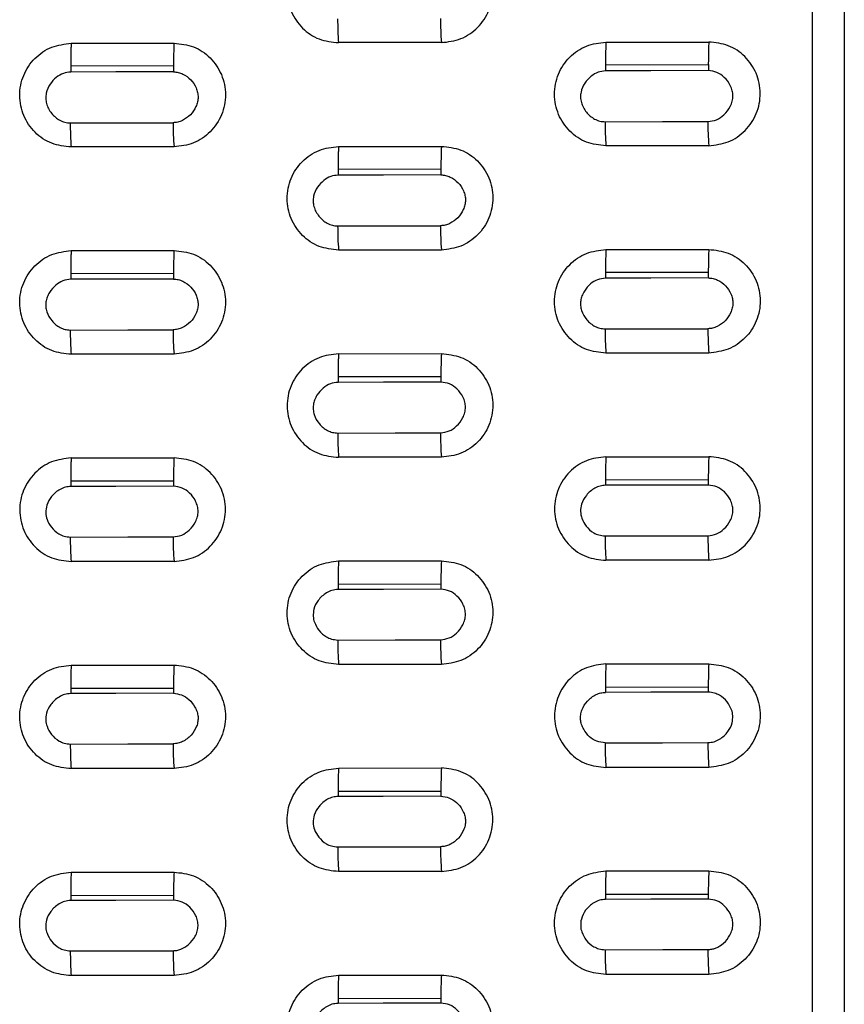
# Model space of a CAD drawing. Units: inches. Extents: x 19 to 980, y 9 to 2974.
# Drawn here: x 127 to 207, y 1321 to 1417 of the extents above; entities that cross this region are included whole.
import ezdxf

# ---------------------------------------------------------------- set-up
doc = ezdxf.new("R2010")
doc.units = ezdxf.units.IN
doc.header["$MEASUREMENT"] = 0

# ---------------------------------------------------------------- blocks, each defined once
blk = doc.blocks.new('A$C49286faf')
at = {"color": 7, "linetype": 'Continuous', "lineweight": 25}
for p, q in [((776.108, 1312.371), (776.108, 1985.31)), ((822.203, 1652.267), (812.203, 1652.245)), ((786.154, 1649.925), (796.154, 1649.931)), ((822.154, 1649.988), (812.154, 1649.982)), ((838.154, 1650.039), (848.154, 1650.045)), ((796.202, 1642.133), (786.202, 1642.111)), ((848.202, 1642.248), (838.202, 1642.226)), ((796.154, 1639.863), (786.154, 1639.857)), ((812.154, 1639.914), (822.154, 1639.919)), ((848.154, 1639.977), (838.154, 1639.972)), ((822.202, 1632.111), (812.202, 1632.089)), ((786.154, 1629.786), (796.154, 1629.791)), ((822.154, 1629.848), (812.154, 1629.843)), ((838.154, 1629.9), (848.154, 1629.905)), ((796.201, 1621.971), (786.201, 1621.949)), ((848.201, 1622.086), (838.201, 1622.064)), ((812.154, 1619.77), (822.154, 1619.775)), ((848.154, 1619.832), (838.154, 1619.827)), ((796.154, 1619.717), (786.154, 1619.713)), ((822.201, 1611.944), (812.201, 1611.922)), ((786.154, 1609.637), (796.154, 1609.641)), ((822.154, 1609.699), (812.154, 1609.695)), ((838.154, 1609.752), (848.154, 1609.756)), ((796.2, 1601.8), (786.2, 1601.777)), ((848.2, 1601.914), (838.2, 1601.892)), ((812.154, 1599.616), (822.154, 1599.62)), ((848.154, 1599.677), (838.154, 1599.674)), ((796.154, 1599.563), (786.154, 1599.559)), ((822.2, 1591.767), (812.2, 1591.745)), ((786.154, 1589.478), (796.154, 1589.481)), ((822.154, 1589.539), (812.154, 1589.536)), ((838.154, 1589.593), (848.154, 1589.596)), ((796.2, 1581.618), (786.199, 1581.595)), ((848.2, 1581.733), (838.2, 1581.711)), ((848.154, 1579.513), (838.154, 1579.51)), ((796.154, 1579.398), (786.154, 1579.395)), ((812.154, 1579.453), (822.154, 1579.455)), ((822.199, 1571.58), (812.199, 1571.558)), ((786.154, 1569.31), (796.154, 1569.312)), ((822.154, 1569.369), (812.154, 1569.367)), ((838.154, 1569.424), (848.154, 1569.427)), ((796.199, 1561.425), (786.199, 1561.403)), ((848.199, 1561.541), (838.199, 1561.519)), ((796.154, 1559.223), (786.154, 1559.222)), ((812.154, 1559.279), (822.154, 1559.281)), ((848.154, 1559.338), (838.154, 1559.335))]:
    blk.add_line(p, q, dxfattribs=at)
at = {"color": 7, "linetype": 'Continuous', "lineweight": 25, "flags": 128}
for points in [[(812.201, 1652.718), (817.801, 1652.731), (822.201, 1652.74)], [(796.237, 1647.524), (790.637, 1647.511), (786.237, 1647.502)], [(848.237, 1647.638), (842.637, 1647.625), (838.237, 1647.616)], [(838.2, 1642.712), (843.8, 1642.725), (848.201, 1642.734)], [(786.2, 1642.598), (791.8, 1642.611), (796.2, 1642.62)], [(822.238, 1637.521), (816.638, 1637.508), (812.238, 1637.499)], [(812.2, 1632.59), (817.8, 1632.602), (822.2, 1632.612)], [(796.238, 1627.401), (790.639, 1627.389), (786.239, 1627.379)], [(848.238, 1627.515), (842.638, 1627.503), (838.238, 1627.493)], [(786.199, 1622.465), (791.799, 1622.478), (796.199, 1622.487)], [(838.199, 1622.579), (843.799, 1622.592), (848.199, 1622.601)], [(822.239, 1617.393), (816.639, 1617.381), (812.239, 1617.371)], [(812.199, 1612.452), (817.799, 1612.464), (822.199, 1612.474)], [(848.24, 1607.383), (842.64, 1607.371), (838.24, 1607.361)], [(796.24, 1607.269), (790.64, 1607.257), (786.24, 1607.247)], [(786.198, 1602.322), (791.798, 1602.334), (796.198, 1602.344)], [(838.198, 1602.436), (843.798, 1602.449), (848.198, 1602.458)], [(822.24, 1597.257), (816.64, 1597.244), (812.24, 1597.235)], [(812.198, 1592.304), (817.798, 1592.316), (822.198, 1592.326)], [(848.241, 1587.242), (842.641, 1587.23), (838.241, 1587.22)], [(796.241, 1587.128), (790.641, 1587.115), (786.241, 1587.106)], [(786.197, 1582.169), (791.797, 1582.181), (796.197, 1582.191)], [(838.197, 1582.283), (843.797, 1582.295), (848.197, 1582.305)], [(822.241, 1577.11), (816.641, 1577.098), (812.241, 1577.088)], [(812.196, 1572.145), (817.797, 1572.158), (822.197, 1572.167)], [(848.242, 1567.091), (842.642, 1567.078), (838.242, 1567.069)], [(796.242, 1566.976), (790.642, 1566.964), (786.242, 1566.954)], [(786.196, 1562.005), (791.796, 1562.017), (796.196, 1562.027)], [(838.196, 1562.12), (843.796, 1562.132), (848.196, 1562.142)]]:
    blk.add_lwpolyline(points, dxfattribs=at)
at = {"color": 7, "linetype": 'Continuous', "lineweight": 25}
for centre, radius, start, end in [((744.408, 1652.245), 67.795, 0.00016, 0.3997), ((754.408, 1652.267), 67.795, 0.00016, 0.39969), ((768.832, 1652.044), 43.371, 357.27016, 0.26648), ((754.533, 1647.612), 31.705, 359.80113, 4.17337), ((764.399, 1647.631), 31.838, 359.8077, 4.1551), ((806.545, 1647.726), 31.692, 359.79974, 4.17565), ((816.386, 1647.744), 31.852, 359.80763, 4.15372), ((780.481, 1642.247), 67.721, 0.00013, 0.41195), ((742.65, 1641.912), 43.552, 357.28949, 0.26154), ((718.484, 1642.111), 67.718, 0.00012, 0.41242), ((728.484, 1642.133), 67.718, 0.00012, 0.41241), ((794.657, 1642.027), 43.546, 357.2888, 0.26171), ((770.481, 1642.225), 67.721, 0.00013, 0.41196), ((780.908, 1637.607), 31.33, 359.80258, 4.21197), ((790.741, 1637.625), 31.497, 359.81099, 4.18874), ((744.56, 1632.089), 67.642, 0.00009, 0.42473), ((754.56, 1632.111), 67.642, 0.00009, 0.42472), ((768.481, 1631.893), 43.721, 357.30747, 0.25696), ((755.326, 1627.486), 30.912, 359.80244, 4.25667), ((765.158, 1627.504), 31.081, 359.81114, 4.23284), ((807.312, 1627.6), 30.927, 359.8024, 4.25512), ((817.114, 1627.617), 31.124, 359.81254, 4.22732), ((742.305, 1621.756), 43.897, 357.32626, 0.25223), ((718.642, 1621.949), 67.559, 0.00005, 0.43758), ((728.642, 1621.971), 67.559, 0.00005, 0.43757), ((794.312, 1621.871), 43.89, 357.32554, 0.25241), ((770.639, 1622.064), 67.563, 0.00005, 0.43707), ((780.639, 1622.086), 67.563, 0.00005, 0.43707), ((781.674, 1617.475), 30.566, 359.80497, 4.29254), ((791.5, 1617.493), 30.739, 359.8141, 4.2677), ((744.724, 1611.922), 67.477, 0.00001, 0.44995), ((754.724, 1611.944), 67.477, 0.00001, 0.44994), ((756.094, 1607.35), 30.146, 359.80429, 4.33899), ((765.886, 1607.367), 30.354, 359.81546, 4.3088), ((808.078, 1607.464), 30.162, 359.80426, 4.3373), ((817.871, 1607.481), 30.369, 359.81541, 4.30716), ((718.812, 1601.778), 67.389, 359.99996, 0.4629), ((728.812, 1601.8), 67.389, 359.99996, 0.46289), ((770.808, 1601.892), 67.392, 359.99996, 0.46238), ((780.808, 1601.915), 67.392, 359.99996, 0.46237), ((792.257, 1597.353), 29.983, 359.81659, 4.34893), ((782.47, 1597.336), 29.771, 359.80489, 4.38031), ((744.899, 1591.745), 67.301, 359.9999, 0.47537), ((754.899, 1591.767), 67.301, 359.9999, 0.47536), ((756.861, 1587.205), 29.38, 359.80532, 4.42408), ((766.675, 1587.223), 29.566, 359.8158, 4.39617), ((808.844, 1587.32), 29.397, 359.8053, 4.42223), ((818.658, 1587.337), 29.582, 359.81576, 4.39438), ((718.994, 1581.596), 67.206, 359.99984, 0.48844), ((728.994, 1581.618), 67.206, 359.99984, 0.48843), ((770.99, 1581.711), 67.21, 359.99984, 0.48788), ((780.99, 1581.733), 67.21, 359.99984, 0.48788), ((783.236, 1577.187), 29.005, 359.80545, 4.46688), ((793.013, 1577.203), 29.228, 359.81828, 4.43296), ((745.087, 1571.558), 67.112, 359.99978, 0.50101), ((755.087, 1571.581), 67.112, 359.99978, 0.501), ((757.628, 1567.051), 28.614, 359.8054, 4.51228), ((767.432, 1567.068), 28.809, 359.81692, 4.48204), ((809.578, 1567.165), 28.664, 359.80734, 4.5052), ((819.416, 1567.183), 28.826, 359.8169, 4.48009), ((719.187, 1561.404), 67.011, 359.99971, 0.5142), ((729.188, 1561.426), 67.011, 359.99971, 0.51419), ((771.183, 1561.519), 67.016, 359.99971, 0.51362), ((781.183, 1561.541), 67.016, 359.99971, 0.51362), ((783.968, 1557.027), 28.274, 359.80714, 4.55118), ((793.769, 1557.044), 28.474, 359.81915, 4.51984)]:
    blk.add_arc(centre, radius, start, end, dxfattribs=at)
for points in [[(772.978, 1312.905), (772.978, 1328.521), (772.978, 1359.753), (772.978, 1406.957), (772.978, 1454.389), (772.978, 1502.051), (772.978, 1549.912), (772.978, 1597.948), (772.978, 1646.133), (772.978, 1694.442), (772.978, 1742.849), (772.978, 1791.33), (772.978, 1839.857), (772.978, 1888.406), (772.978, 1936.954), (772.978, 1969.29), (772.978, 1985.458)], [(822.153, 1649.993), (822.161, 1650.136), (822.175, 1650.421), (822.191, 1650.981), (822.201, 1651.602), (822.202, 1652.046), (822.203, 1652.267)], [(796.153, 1639.867), (796.161, 1640.01), (796.175, 1640.296), (796.19, 1640.853), (796.2, 1641.471), (796.202, 1641.913), (796.202, 1642.133)], [(848.153, 1639.981), (848.161, 1640.124), (848.175, 1640.41), (848.19, 1640.967), (848.2, 1641.586), (848.202, 1642.027), (848.202, 1642.248)], [(822.153, 1629.853), (822.161, 1629.996), (822.175, 1630.281), (822.19, 1630.837), (822.2, 1631.452), (822.201, 1631.891), (822.202, 1632.111)], [(796.153, 1619.722), (796.16, 1619.865), (796.175, 1620.151), (796.19, 1620.704), (796.2, 1621.316), (796.201, 1621.753), (796.201, 1621.971)], [(848.153, 1619.836), (848.161, 1619.979), (848.175, 1620.265), (848.19, 1620.818), (848.2, 1621.431), (848.201, 1621.868), (848.201, 1622.086)], [(812.154, 1609.69), (812.161, 1609.832), (812.175, 1610.118), (812.189, 1610.667), (812.199, 1611.274), (812.2, 1611.706), (812.201, 1611.922)], [(822.153, 1609.703), (822.16, 1609.846), (822.174, 1610.132), (822.189, 1610.683), (822.199, 1611.293), (822.2, 1611.727), (822.201, 1611.944)], [(786.154, 1599.554), (786.161, 1599.697), (786.175, 1599.982), (786.189, 1600.53), (786.199, 1601.133), (786.2, 1601.563), (786.2, 1601.777)], [(796.153, 1599.567), (796.16, 1599.71), (796.174, 1599.996), (796.189, 1600.545), (796.199, 1601.152), (796.2, 1601.584), (796.2, 1601.8)], [(838.154, 1599.669), (838.161, 1599.811), (838.175, 1600.097), (838.189, 1600.644), (838.199, 1601.248), (838.2, 1601.678), (838.2, 1601.892)], [(848.153, 1599.682), (848.16, 1599.825), (848.174, 1600.11), (848.189, 1600.66), (848.199, 1601.266), (848.2, 1601.698), (848.2, 1601.914)], [(812.154, 1589.531), (812.161, 1589.673), (812.174, 1589.959), (812.189, 1590.504), (812.198, 1591.105), (812.199, 1591.532), (812.2, 1591.745)], [(822.153, 1589.544), (822.16, 1589.686), (822.174, 1589.972), (822.189, 1590.519), (822.198, 1591.123), (822.199, 1591.553), (822.2, 1591.767)], [(786.154, 1579.39), (786.161, 1579.533), (786.174, 1579.818), (786.188, 1580.361), (786.198, 1580.959), (786.199, 1581.383), (786.199, 1581.595)], [(796.153, 1579.403), (796.16, 1579.545), (796.174, 1579.831), (796.188, 1580.376), (796.198, 1580.977), (796.199, 1581.404), (796.2, 1581.618)], [(838.154, 1579.505), (838.161, 1579.648), (838.174, 1579.932), (838.188, 1580.476), (838.198, 1581.073), (838.199, 1581.498), (838.2, 1581.711)], [(848.153, 1579.518), (848.16, 1579.66), (848.174, 1579.945), (848.188, 1580.491), (848.198, 1581.092), (848.199, 1581.519), (848.2, 1581.733)], [(812.154, 1569.362), (812.161, 1569.504), (812.174, 1569.789), (812.188, 1570.33), (812.197, 1570.925), (812.198, 1571.347), (812.199, 1571.558)], [(822.153, 1569.374), (822.16, 1569.517), (822.174, 1569.802), (822.188, 1570.345), (822.197, 1570.943), (822.199, 1571.368), (822.199, 1571.58)], [(786.154, 1559.216), (786.161, 1559.359), (786.174, 1559.643), (786.188, 1560.182), (786.197, 1560.774), (786.198, 1561.193), (786.199, 1561.403)], [(796.153, 1559.228), (796.16, 1559.371), (796.173, 1559.656), (796.188, 1560.197), (796.197, 1560.792), (796.198, 1561.214), (796.199, 1561.425)], [(838.154, 1559.33), (838.161, 1559.472), (838.174, 1559.757), (838.188, 1560.296), (838.197, 1560.888), (838.198, 1561.308), (838.199, 1561.519)], [(848.153, 1559.343), (848.16, 1559.486), (848.173, 1559.771), (848.188, 1560.312), (848.197, 1560.907), (848.198, 1561.33), (848.199, 1561.541)]]:
    blk.add_open_spline(points, degree=3, dxfattribs=at)
for points, knots in [([(812.154, 1649.982), (811.505, 1650.052), (810.206, 1650.191), (808.545, 1651.341), (807.423, 1652.996), (807.022, 1654.981), (807.411, 1656.972), (808.527, 1658.643), (810.193, 1659.808), (811.502, 1659.969), (812.154, 1660.048)], [0, 0, 0, 0, 0.122922, 0.246279, 0.371215, 0.497672, 0.62445, 0.750856, 0.876001, 1, 1, 1, 1]), ([(822.154, 1660.055), (822.803, 1659.985), (824.104, 1659.845), (825.766, 1658.693), (826.886, 1657.038), (827.285, 1655.055), (826.897, 1653.066), (825.781, 1651.394), (824.115, 1650.229), (822.805, 1650.068), (822.154, 1649.988)], [0, 0, 0, 0, 0.123153, 0.246537, 0.371564, 0.497641, 0.624261, 0.750879, 0.876017, 1, 1, 1, 1]), ([(812.237, 1657.616), (812.113, 1657.611), (811.857, 1657.6), (811.326, 1657.431), (810.662, 1657.021), (810.144, 1656.369), (809.876, 1655.733), (809.794, 1655.219), (809.844, 1654.705), (810.067, 1654.059), (810.551, 1653.393), (811.322, 1652.832), (811.912, 1652.756), (812.201, 1652.718)], [0, 0, 0, 0, 0.0491196, 0.1017331, 0.2206075, 0.3560533, 0.4279227, 0.4954954, 0.5623839, 0.6328222, 0.7664374, 0.8853903, 1, 1, 1, 1]), ([(822.201, 1652.74), (822.402, 1652.759), (822.801, 1652.796), (823.496, 1653.131), (824.149, 1653.732), (824.582, 1654.559), (824.624, 1655.213), (824.596, 1655.642), (824.43, 1656.111), (824.095, 1656.76), (823.468, 1657.297), (822.815, 1657.581), (822.439, 1657.618), (822.237, 1657.638)], [0, 0, 0, 0, 0.079844, 0.158831, 0.303245, 0.428887, 0.522101, 0.562402, 0.599809, 0.719915, 0.850064, 0.919677, 1, 1, 1, 1]), ([(786.154, 1639.857), (785.507, 1639.926), (784.211, 1640.065), (782.552, 1641.209), (781.429, 1642.857), (781.021, 1644.842), (781.406, 1646.84), (782.526, 1648.521), (784.195, 1649.686), (785.505, 1649.846), (786.154, 1649.925)], [0, 0, 0, 0, 0.122507, 0.24562, 0.370134, 0.496445, 0.62399, 0.750929, 0.876554, 1, 1, 1, 1]), ([(796.154, 1649.931), (796.803, 1649.862), (798.102, 1649.722), (799.764, 1648.572), (800.885, 1646.917), (801.285, 1644.935), (800.898, 1642.947), (799.785, 1641.272), (798.117, 1640.103), (796.805, 1639.943), (796.154, 1639.863)], [0, 0, 0, 0, 0.122951, 0.2462, 0.371214, 0.497389, 0.623971, 0.750345, 0.876184, 1, 1, 1, 1]), ([(838.154, 1639.972), (837.507, 1640.041), (836.211, 1640.179), (834.552, 1641.323), (833.429, 1642.972), (833.021, 1644.956), (833.406, 1646.954), (834.526, 1648.635), (836.195, 1649.8), (837.505, 1649.96), (838.154, 1650.039)], [0, 0, 0, 0, 0.12251, 0.245625, 0.37014, 0.496449, 0.623991, 0.750924, 0.87655, 1, 1, 1, 1]), ([(848.154, 1650.045), (848.803, 1649.976), (850.102, 1649.836), (851.765, 1648.685), (852.886, 1647.03), (853.285, 1645.046), (852.897, 1643.056), (851.781, 1641.383), (850.115, 1640.217), (848.806, 1640.057), (848.154, 1639.977)], [0, 0, 0, 0, 0.122984, 0.246273, 0.371338, 0.497509, 0.624252, 0.750907, 0.875982, 1, 1, 1, 1]), ([(796.2, 1642.62), (796.401, 1642.639), (796.801, 1642.676), (797.496, 1643.012), (798.149, 1643.614), (798.582, 1644.442), (798.624, 1645.096), (798.597, 1645.524), (798.431, 1645.994), (798.096, 1646.643), (797.469, 1647.182), (796.816, 1647.466), (796.439, 1647.504), (796.237, 1647.524)], [0, 0, 0, 0, 0.0798288, 0.1587453, 0.3032461, 0.4289593, 0.5221285, 0.5624372, 0.599872, 0.7199313, 0.85015, 0.9196428, 1, 1, 1, 1]), ([(838.237, 1647.616), (838.114, 1647.61), (837.858, 1647.599), (837.327, 1647.43), (836.662, 1647.019), (836.143, 1646.366), (835.876, 1645.728), (835.794, 1645.213), (835.844, 1644.698), (836.068, 1644.052), (836.552, 1643.387), (837.323, 1642.826), (837.911, 1642.75), (838.2, 1642.712)], [0, 0, 0, 0, 0.0490603, 0.1016701, 0.2206364, 0.3562407, 0.4282016, 0.4959444, 0.5629668, 0.6334777, 0.7668837, 0.8855953, 1, 1, 1, 1]), ([(848.201, 1642.734), (848.401, 1642.753), (848.801, 1642.79), (849.496, 1643.126), (850.149, 1643.728), (850.582, 1644.556), (850.624, 1645.21), (850.597, 1645.638), (850.431, 1646.108), (850.096, 1646.757), (849.469, 1647.296), (848.816, 1647.58), (848.439, 1647.617), (848.237, 1647.638)], [0, 0, 0, 0, 0.079829, 0.158748, 0.303246, 0.428956, 0.522127, 0.562435, 0.599869, 0.71993, 0.850147, 0.919643, 1, 1, 1, 1]), ([(786.237, 1647.502), (786.114, 1647.496), (785.858, 1647.485), (785.327, 1647.316), (784.662, 1646.905), (784.143, 1646.252), (783.876, 1645.614), (783.794, 1645.099), (783.844, 1644.584), (784.068, 1643.938), (784.552, 1643.273), (785.323, 1642.712), (785.911, 1642.636), (786.2, 1642.598)], [0, 0, 0, 0, 0.049058, 0.101668, 0.220638, 0.356248, 0.428212, 0.495962, 0.562989, 0.633503, 0.766901, 0.885603, 1, 1, 1, 1]), ([(812.154, 1639.914), (811.505, 1639.835), (810.195, 1639.675), (808.528, 1638.511), (807.41, 1636.835), (807.022, 1634.841), (807.424, 1632.855), (808.547, 1631.2), (810.208, 1630.051), (811.506, 1629.913), (812.154, 1629.843)], [0, 0, 0, 0, 0.123421, 0.248965, 0.375459, 0.502626, 0.629259, 0.754053, 0.877365, 1, 1, 1, 1]), ([(822.154, 1639.919), (822.801, 1639.85), (824.098, 1639.712), (825.758, 1638.565), (826.881, 1636.914), (827.286, 1634.928), (826.899, 1632.933), (825.782, 1631.256), (824.115, 1630.089), (822.805, 1629.928), (822.154, 1629.848)], [0, 0, 0, 0, 0.122605, 0.245721, 0.370312, 0.496744, 0.624197, 0.750765, 0.876249, 1, 1, 1, 1]), ([(812.2, 1632.59), (811.932, 1632.623), (811.381, 1632.692), (810.64, 1633.182), (810.161, 1633.792), (809.9, 1634.379), (809.8, 1634.857), (809.819, 1635.332), (809.991, 1635.969), (810.454, 1636.707), (811.146, 1637.23), (811.771, 1637.467), (812.084, 1637.488), (812.238, 1637.499)], [0, 0, 0, 0, 0.106164, 0.218429, 0.342051, 0.4108, 0.473627, 0.535369, 0.599527, 0.736474, 0.875672, 0.938891, 1, 1, 1, 1]), ([(822.2, 1632.612), (822.375, 1632.625), (822.732, 1632.653), (823.399, 1632.944), (824.074, 1633.511), (824.545, 1634.335), (824.663, 1635.134), (824.511, 1635.886), (824.086, 1636.623), (823.487, 1637.171), (822.825, 1637.458), (822.442, 1637.499), (822.238, 1637.521)], [0, 0, 0, 0, 0.069287, 0.141951, 0.286268, 0.414834, 0.513577, 0.603108, 0.716843, 0.847704, 0.918607, 1, 1, 1, 1]), ([(786.154, 1619.713), (785.506, 1619.782), (784.208, 1619.921), (782.546, 1621.07), (781.423, 1622.726), (781.021, 1624.715), (781.412, 1626.712), (782.533, 1628.387), (784.2, 1629.547), (785.506, 1629.707), (786.154, 1629.786)], [0, 0, 0, 0, 0.122656, 0.245773, 0.370793, 0.497506, 0.624923, 0.751676, 0.876882, 1, 1, 1, 1]), ([(796.154, 1619.717), (796.801, 1619.797), (798.108, 1619.957), (799.775, 1621.118), (800.895, 1622.794), (801.286, 1624.789), (800.885, 1626.777), (799.762, 1628.433), (798.101, 1629.583), (796.802, 1629.722), (796.154, 1629.791)], [0, 0, 0, 0, 0.123077, 0.248499, 0.375221, 0.502571, 0.629229, 0.754108, 0.87732, 1, 1, 1, 1]), ([(838.154, 1619.827), (837.506, 1619.897), (836.208, 1620.035), (834.547, 1621.184), (833.424, 1622.839), (833.021, 1624.829), (833.412, 1626.825), (834.533, 1628.501), (836.2, 1629.662), (837.506, 1629.821), (838.154, 1629.9)], [0, 0, 0, 0, 0.122625, 0.245732, 0.370718, 0.497427, 0.624873, 0.751661, 0.876886, 1, 1, 1, 1]), ([(848.154, 1629.905), (848.801, 1629.836), (850.098, 1629.698), (851.757, 1628.551), (852.879, 1626.902), (853.286, 1624.916), (852.9, 1622.915), (851.778, 1621.234), (850.109, 1620.071), (848.801, 1619.911), (848.154, 1619.832)], [0, 0, 0, 0, 0.122532, 0.245633, 0.370049, 0.496347, 0.624334, 0.751431, 0.87692, 1, 1, 1, 1]), ([(796.238, 1627.401), (796.507, 1627.368), (797.056, 1627.3), (797.795, 1626.814), (798.272, 1626.208), (798.535, 1625.624), (798.637, 1625.146), (798.621, 1624.669), (798.451, 1624.028), (797.989, 1623.285), (797.296, 1622.758), (796.669, 1622.519), (796.354, 1622.498), (796.199, 1622.487)], [0, 0, 0, 0, 0.106225, 0.217674, 0.340108, 0.408877, 0.471729, 0.533751, 0.598186, 0.735589, 0.8752, 0.938631, 1, 1, 1, 1]), ([(838.199, 1622.579), (837.932, 1622.613), (837.382, 1622.681), (836.642, 1623.169), (836.164, 1623.777), (835.902, 1624.364), (835.801, 1624.842), (835.818, 1625.319), (835.99, 1625.958), (836.452, 1626.698), (837.145, 1627.224), (837.771, 1627.461), (838.084, 1627.483), (838.238, 1627.493)], [0, 0, 0, 0, 0.106027, 0.217842, 0.340942, 0.409744, 0.472636, 0.534594, 0.59896, 0.736227, 0.875534, 0.938809, 1, 1, 1, 1]), ([(848.199, 1622.601), (848.4, 1622.62), (848.8, 1622.658), (849.496, 1622.994), (850.148, 1623.598), (850.582, 1624.426), (850.624, 1625.08), (850.597, 1625.509), (850.433, 1625.979), (850.099, 1626.63), (849.472, 1627.174), (848.816, 1627.455), (848.439, 1627.494), (848.238, 1627.515)], [0, 0, 0, 0, 0.079761, 0.1585156, 0.3031528, 0.429028, 0.5220304, 0.5623343, 0.599826, 0.7197328, 0.8501545, 0.9202937, 1, 1, 1, 1]), ([(786.239, 1627.379), (786.037, 1627.36), (785.637, 1627.323), (784.941, 1626.986), (784.289, 1626.382), (783.856, 1625.553), (783.814, 1624.899), (783.842, 1624.47), (784.007, 1624.001), (784.341, 1623.35), (784.968, 1622.807), (785.622, 1622.526), (785.999, 1622.486), (786.199, 1622.465)], [0, 0, 0, 0, 0.0798624, 0.1586479, 0.3033194, 0.4291864, 0.5222444, 0.5625731, 0.6000376, 0.7200351, 0.8504028, 0.920341, 1, 1, 1, 1]), ([(812.154, 1609.695), (811.507, 1609.763), (810.209, 1609.902), (808.548, 1611.05), (807.425, 1612.704), (807.021, 1614.693), (807.41, 1616.692), (808.533, 1618.37), (810.201, 1619.531), (811.507, 1619.691), (812.154, 1619.77)], [0, 0, 0, 0, 0.12239, 0.245633, 0.37032, 0.497039, 0.624766, 0.751803, 0.877092, 1, 1, 1, 1]), ([(822.154, 1619.775), (822.8, 1619.706), (824.096, 1619.568), (825.756, 1618.422), (826.88, 1616.771), (827.286, 1614.782), (826.899, 1612.782), (825.777, 1611.102), (824.109, 1609.938), (822.801, 1609.778), (822.154, 1609.699)], [0, 0, 0, 0, 0.122313, 0.245284, 0.369895, 0.49662, 0.624356, 0.751479, 0.876987, 1, 1, 1, 1]), ([(812.239, 1617.371), (811.955, 1617.334), (811.376, 1617.258), (810.613, 1616.709), (810.109, 1616.065), (809.86, 1615.421), (809.795, 1614.904), (809.857, 1614.389), (810.092, 1613.754), (810.576, 1613.107), (811.336, 1612.562), (811.915, 1612.488), (812.199, 1612.452)], [0, 0, 0, 0, 0.112601, 0.229081, 0.364152, 0.435108, 0.503373, 0.570757, 0.640855, 0.771399, 0.88776, 1, 1, 1, 1]), ([(822.199, 1612.474), (822.401, 1612.493), (822.801, 1612.531), (823.498, 1612.868), (824.15, 1613.474), (824.582, 1614.303), (824.624, 1614.957), (824.597, 1615.385), (824.433, 1615.855), (824.1, 1616.506), (823.473, 1617.051), (822.817, 1617.333), (822.44, 1617.372), (822.239, 1617.393)], [0, 0, 0, 0, 0.080048, 0.158816, 0.303538, 0.429324, 0.522242, 0.562471, 0.599866, 0.719795, 0.850239, 0.920227, 1, 1, 1, 1]), ([(786.154, 1609.637), (785.503, 1609.557), (784.196, 1609.396), (782.531, 1608.233), (781.411, 1606.559), (781.021, 1604.561), (781.424, 1602.57), (782.549, 1600.914), (784.211, 1599.766), (785.507, 1599.628), (786.154, 1599.559)], [0, 0, 0, 0, 0.123506, 0.248291, 0.375058, 0.502757, 0.629572, 0.754817, 0.877735, 1, 1, 1, 1]), ([(796.154, 1599.563), (796.803, 1599.643), (798.113, 1599.804), (799.781, 1600.97), (800.898, 1602.648), (801.285, 1604.641), (800.884, 1606.626), (799.763, 1608.282), (798.101, 1609.434), (796.801, 1609.572), (796.154, 1609.641)], [0, 0, 0, 0, 0.123343, 0.248883, 0.375749, 0.502964, 0.629215, 0.754241, 0.877509, 1, 1, 1, 1]), ([(838.154, 1609.752), (837.503, 1609.672), (836.196, 1609.511), (834.531, 1608.348), (833.411, 1606.674), (833.021, 1604.676), (833.424, 1602.684), (834.549, 1601.028), (836.211, 1599.88), (837.507, 1599.742), (838.154, 1599.674)], [0, 0, 0, 0, 0.123512, 0.248298, 0.375057, 0.502751, 0.62956, 0.754806, 0.877728, 1, 1, 1, 1]), ([(848.154, 1599.677), (848.803, 1599.757), (850.113, 1599.919), (851.781, 1601.085), (852.898, 1602.763), (853.285, 1604.755), (852.884, 1606.741), (851.763, 1608.396), (850.101, 1609.548), (848.801, 1609.687), (848.154, 1609.756)], [0, 0, 0, 0, 0.123347, 0.248887, 0.37575, 0.502959, 0.629206, 0.754233, 0.877504, 1, 1, 1, 1]), ([(838.24, 1607.361), (837.955, 1607.324), (837.375, 1607.247), (836.611, 1606.696), (836.107, 1606.051), (835.859, 1605.405), (835.795, 1604.886), (835.858, 1604.37), (836.094, 1603.736), (836.578, 1603.09), (837.337, 1602.546), (837.914, 1602.473), (838.198, 1602.436)], [0, 0, 0, 0, 0.112742, 0.229253, 0.364492, 0.43559, 0.504075, 0.571599, 0.641767, 0.771985, 0.88803, 1, 1, 1, 1]), ([(848.198, 1602.458), (848.374, 1602.472), (848.733, 1602.5), (849.402, 1602.794), (850.076, 1603.365), (850.545, 1604.19), (850.662, 1604.988), (850.513, 1605.742), (850.089, 1606.48), (849.491, 1607.031), (848.828, 1607.32), (848.445, 1607.361), (848.24, 1607.383)], [0, 0, 0, 0, 0.06958, 0.142219, 0.286782, 0.415038, 0.513903, 0.603192, 0.717113, 0.847651, 0.918553, 1, 1, 1, 1]), ([(786.24, 1607.247), (785.954, 1607.21), (785.375, 1607.133), (784.611, 1606.582), (784.107, 1605.937), (783.859, 1605.29), (783.795, 1604.772), (783.858, 1604.255), (784.094, 1603.621), (784.579, 1602.975), (785.337, 1602.432), (785.914, 1602.358), (786.198, 1602.322)], [0, 0, 0, 0, 0.1127477, 0.2292612, 0.3645076, 0.4356112, 0.5041052, 0.5716352, 0.6418062, 0.7720098, 0.8880412, 1, 1, 1, 1]), ([(796.198, 1602.344), (796.374, 1602.358), (796.733, 1602.386), (797.402, 1602.679), (798.076, 1603.25), (798.545, 1604.076), (798.662, 1604.874), (798.513, 1605.628), (798.089, 1606.365), (797.491, 1606.917), (796.828, 1607.206), (796.445, 1607.247), (796.24, 1607.269)], [0, 0, 0, 0, 0.069583, 0.1422212, 0.2867875, 0.4150461, 0.5139069, 0.6031926, 0.7171169, 0.8476494, 0.9185515, 1, 1, 1, 1]), ([(812.154, 1589.536), (811.506, 1589.605), (810.207, 1589.743), (808.545, 1590.894), (807.423, 1592.552), (807.022, 1594.541), (807.411, 1596.538), (808.532, 1598.214), (810.199, 1599.376), (811.506, 1599.537), (812.154, 1599.616)], [0, 0, 0, 0, 0.12234, 0.245624, 0.370652, 0.497278, 0.624918, 0.751892, 0.87699, 1, 1, 1, 1]), ([(822.154, 1589.539), (822.803, 1589.619), (824.113, 1589.781), (825.781, 1590.947), (826.899, 1592.626), (827.285, 1594.62), (826.884, 1596.606), (825.762, 1598.262), (824.1, 1599.413), (822.801, 1599.551), (822.154, 1599.62)], [0, 0, 0, 0, 0.123255, 0.248801, 0.375793, 0.503151, 0.629483, 0.754479, 0.877649, 1, 1, 1, 1]), ([(812.24, 1597.235), (811.954, 1597.197), (811.374, 1597.12), (810.61, 1596.567), (810.106, 1595.92), (809.858, 1595.272), (809.795, 1594.752), (809.859, 1594.234), (810.097, 1593.6), (810.581, 1592.956), (811.338, 1592.414), (811.914, 1592.34), (812.198, 1592.304)], [0, 0, 0, 0, 0.112899, 0.229445, 0.364865, 0.436121, 0.504852, 0.572535, 0.642786, 0.772636, 0.888331, 1, 1, 1, 1]), ([(822.198, 1592.326), (822.451, 1592.355), (822.979, 1592.417), (823.7, 1592.88), (824.202, 1593.454), (824.492, 1594.029), (824.621, 1594.505), (824.634, 1594.99), (824.5, 1595.644), (824.07, 1596.403), (823.388, 1596.959), (822.747, 1597.22), (822.407, 1597.245), (822.24, 1597.257)], [0, 0, 0, 0, 0.0999107, 0.208607, 0.3319103, 0.4009564, 0.4647841, 0.5279732, 0.5929826, 0.7294429, 0.865621, 0.9340531, 1, 1, 1, 1]), ([(786.154, 1579.395), (785.508, 1579.464), (784.211, 1579.601), (782.549, 1580.75), (781.423, 1582.408), (781.021, 1584.401), (781.412, 1586.4), (782.532, 1588.075), (784.198, 1589.237), (785.505, 1589.398), (786.154, 1589.478)], [0, 0, 0, 0, 0.122073, 0.244989, 0.370284, 0.497289, 0.625113, 0.751964, 0.87687, 1, 1, 1, 1]), ([(796.154, 1589.481), (796.8, 1589.413), (798.098, 1589.275), (799.76, 1588.125), (800.884, 1586.468), (801.286, 1584.476), (800.896, 1582.479), (799.776, 1580.803), (798.11, 1579.639), (796.802, 1579.478), (796.154, 1579.398)], [0, 0, 0, 0, 0.122166, 0.245161, 0.370348, 0.49712, 0.624859, 0.751786, 0.876885, 1, 1, 1, 1]), ([(838.154, 1579.51), (837.508, 1579.579), (836.211, 1579.716), (834.549, 1580.865), (833.423, 1582.523), (833.021, 1584.516), (833.412, 1586.515), (834.532, 1588.19), (836.198, 1589.352), (837.505, 1589.513), (838.154, 1589.593)], [0, 0, 0, 0, 0.122078, 0.244996, 0.37029, 0.49729, 0.625113, 0.751962, 0.876867, 1, 1, 1, 1]), ([(848.154, 1589.596), (848.8, 1589.527), (850.098, 1589.39), (851.76, 1588.24), (852.884, 1586.582), (853.286, 1584.591), (852.896, 1582.594), (851.776, 1580.917), (850.11, 1579.754), (848.802, 1579.593), (848.154, 1579.513)], [0, 0, 0, 0, 0.122171, 0.245169, 0.370356, 0.497122, 0.624857, 0.751781, 0.87688, 1, 1, 1, 1]), ([(838.197, 1582.283), (838.044, 1582.293), (837.733, 1582.314), (837.14, 1582.536), (836.491, 1583.015), (836.042, 1583.686), (835.846, 1584.284), (835.798, 1584.748), (835.854, 1585.211), (836.062, 1585.811), (836.522, 1586.481), (837.177, 1586.962), (837.774, 1587.186), (838.088, 1587.209), (838.241, 1587.22)], [0, 0, 0, 0, 0.060283, 0.122864, 0.247615, 0.37329, 0.436517, 0.497093, 0.55802, 0.621727, 0.749342, 0.87613, 0.939456, 1, 1, 1, 1]), ([(848.197, 1582.305), (848.459, 1582.337), (848.989, 1582.401), (849.709, 1582.869), (850.205, 1583.44), (850.494, 1584.017), (850.622, 1584.494), (850.634, 1584.979), (850.499, 1585.633), (850.148, 1586.241), (849.659, 1586.729), (849.229, 1587.01), (848.751, 1587.195), (848.413, 1587.226), (848.241, 1587.242)], [0, 0, 0, 0, 0.103465, 0.208886, 0.332563, 0.401685, 0.46548, 0.528554, 0.59356, 0.729846, 0.799513, 0.866363, 0.931865, 1, 1, 1, 1]), ([(786.197, 1582.169), (786.044, 1582.179), (785.733, 1582.2), (785.14, 1582.421), (784.491, 1582.9), (784.042, 1583.571), (783.846, 1584.169), (783.798, 1584.633), (783.854, 1585.097), (784.062, 1585.696), (784.522, 1586.367), (785.177, 1586.847), (785.774, 1587.072), (786.088, 1587.095), (786.241, 1587.106)], [0, 0, 0, 0, 0.06028, 0.122858, 0.247607, 0.373283, 0.43651, 0.49709, 0.558017, 0.621729, 0.749346, 0.876134, 0.939459, 1, 1, 1, 1]), ([(796.197, 1582.191), (796.459, 1582.222), (796.989, 1582.287), (797.709, 1582.755), (798.205, 1583.325), (798.494, 1583.903), (798.622, 1584.38), (798.634, 1584.865), (798.498, 1585.518), (798.148, 1586.127), (797.659, 1586.614), (797.229, 1586.896), (796.751, 1587.081), (796.413, 1587.112), (796.241, 1587.128)], [0, 0, 0, 0, 0.103473, 0.208904, 0.332601, 0.401727, 0.465523, 0.528593, 0.5936, 0.729884, 0.799543, 0.866383, 0.931875, 1, 1, 1, 1]), ([(812.154, 1569.367), (811.508, 1569.436), (810.212, 1569.573), (808.55, 1570.721), (807.423, 1572.379), (807.021, 1574.376), (807.413, 1576.376), (808.535, 1578.051), (810.2, 1579.212), (811.505, 1579.373), (812.154, 1579.453)], [0, 0, 0, 0, 0.121956, 0.244677, 0.370057, 0.497434, 0.625358, 0.75229, 0.877019, 1, 1, 1, 1]), ([(822.154, 1579.455), (822.8, 1579.387), (824.096, 1579.249), (825.758, 1578.1), (826.884, 1576.442), (827.286, 1574.446), (826.894, 1572.446), (825.773, 1570.772), (824.108, 1569.611), (822.802, 1569.449), (822.154, 1569.369)], [0, 0, 0, 0, 0.122015, 0.244776, 0.370098, 0.497365, 0.625245, 0.752173, 0.877095, 1, 1, 1, 1]), ([(812.196, 1572.145), (812.044, 1572.156), (811.733, 1572.177), (811.139, 1572.399), (810.491, 1572.878), (810.042, 1573.55), (809.846, 1574.149), (809.798, 1574.613), (809.854, 1575.077), (810.062, 1575.677), (810.522, 1576.348), (811.177, 1576.83), (811.775, 1577.055), (812.088, 1577.077), (812.241, 1577.088)], [0, 0, 0, 0, 0.0602176, 0.1227386, 0.2474257, 0.3731236, 0.4363909, 0.4970233, 0.5580068, 0.6217726, 0.7494556, 0.8762296, 0.9395143, 1, 1, 1, 1]), ([(822.197, 1572.167), (822.441, 1572.195), (822.95, 1572.251), (823.646, 1572.687), (824.251, 1573.33), (824.58, 1574.064), (824.643, 1574.723), (824.563, 1575.234), (824.369, 1575.728), (824.072, 1576.176), (823.702, 1576.561), (823.261, 1576.86), (822.77, 1577.07), (822.415, 1577.097), (822.241, 1577.11)], [0, 0, 0, 0, 0.09634, 0.200285, 0.31772, 0.445694, 0.512473, 0.580215, 0.64978, 0.722168, 0.792149, 0.860115, 0.931628, 1, 1, 1, 1]), ([(786.154, 1569.31), (785.507, 1569.23), (784.198, 1569.068), (782.528, 1567.903), (781.406, 1566.218), (781.021, 1564.213), (781.43, 1562.222), (782.556, 1560.571), (784.215, 1559.426), (785.509, 1559.29), (786.154, 1559.222)], [0, 0, 0, 0, 0.122667, 0.248149, 0.375683, 0.504051, 0.630908, 0.755806, 0.8783, 1, 1, 1, 1]), ([(796.154, 1569.312), (796.8, 1569.243), (798.096, 1569.106), (799.758, 1567.957), (800.884, 1566.299), (801.287, 1564.304), (800.895, 1562.304), (799.774, 1560.627), (798.108, 1559.465), (796.801, 1559.303), (796.154, 1559.223)], [0, 0, 0, 0, 0.122031, 0.244623, 0.369797, 0.497203, 0.625153, 0.752091, 0.877207, 1, 1, 1, 1]), ([(838.154, 1559.335), (837.507, 1559.404), (836.208, 1559.543), (834.547, 1560.694), (833.423, 1562.352), (833.021, 1564.345), (833.413, 1566.348), (834.537, 1568.025), (836.203, 1569.184), (837.508, 1569.344), (838.154, 1569.424)], [0, 0, 0, 0, 0.122079, 0.245187, 0.369992, 0.497231, 0.625454, 0.752665, 0.877509, 1, 1, 1, 1]), ([(848.154, 1569.427), (848.8, 1569.358), (850.096, 1569.221), (851.758, 1568.072), (852.884, 1566.414), (853.287, 1564.419), (852.895, 1562.418), (851.774, 1560.742), (850.108, 1559.58), (848.801, 1559.418), (848.154, 1559.338)], [0, 0, 0, 0, 0.122027, 0.244623, 0.369817, 0.497224, 0.625168, 0.752104, 0.877204, 1, 1, 1, 1]), ([(838.196, 1562.12), (838.043, 1562.13), (837.732, 1562.151), (837.139, 1562.373), (836.49, 1562.854), (836.042, 1563.526), (835.846, 1564.126), (835.798, 1564.591), (835.854, 1565.055), (836.062, 1565.656), (836.522, 1566.328), (837.178, 1566.81), (837.775, 1567.035), (838.089, 1567.058), (838.242, 1567.069)], [0, 0, 0, 0, 0.060153, 0.122616, 0.247241, 0.372962, 0.436271, 0.496957, 0.557998, 0.621819, 0.749569, 0.876328, 0.93957, 1, 1, 1, 1]), ([(848.196, 1562.142), (848.441, 1562.169), (848.951, 1562.226), (849.649, 1562.665), (850.254, 1563.312), (850.583, 1564.048), (850.643, 1564.708), (850.561, 1565.219), (850.366, 1565.713), (850.068, 1566.16), (849.698, 1566.544), (849.259, 1566.842), (848.769, 1567.051), (848.415, 1567.078), (848.242, 1567.091)], [0, 0, 0, 0, 0.096486, 0.200677, 0.31866, 0.446838, 0.513463, 0.58128, 0.650867, 0.723187, 0.792955, 0.860644, 0.931888, 1, 1, 1, 1]), ([(786.242, 1566.954), (785.957, 1566.916), (785.377, 1566.839), (784.614, 1566.287), (784.11, 1565.64), (783.859, 1564.989), (783.795, 1564.465), (783.859, 1563.942), (784.097, 1563.305), (784.58, 1562.659), (785.336, 1562.116), (785.913, 1562.042), (786.196, 1562.005)], [0, 0, 0, 0, 0.1123909, 0.2283729, 0.363665, 0.4354024, 0.5047505, 0.5730953, 0.6438223, 0.773425, 0.8886048, 1, 1, 1, 1]), ([(796.196, 1562.027), (796.441, 1562.054), (796.951, 1562.111), (797.649, 1562.55), (798.254, 1563.198), (798.583, 1563.933), (798.643, 1564.594), (798.561, 1565.104), (798.366, 1565.598), (798.068, 1566.045), (797.698, 1566.43), (797.259, 1566.727), (796.769, 1566.936), (796.415, 1566.963), (796.242, 1566.976)], [0, 0, 0, 0, 0.0964924, 0.200695, 0.318703, 0.4468905, 0.5135089, 0.5813285, 0.6509167, 0.723234, 0.7929917, 0.8606682, 0.9319001, 1, 1, 1, 1]), ([(812.154, 1559.279), (811.508, 1559.199), (810.199, 1559.038), (808.529, 1557.872), (807.406, 1556.187), (807.021, 1554.182), (807.429, 1552.191), (808.555, 1550.538), (810.215, 1549.393), (811.509, 1549.256), (812.154, 1549.189)], [0, 0, 0, 0, 0.122478, 0.248012, 0.375656, 0.50394, 0.630969, 0.755763, 0.878483, 1, 1, 1, 1]), ([(822.154, 1549.19), (822.798, 1549.269), (824.103, 1549.43), (825.772, 1550.591), (826.896, 1552.272), (827.287, 1554.277), (826.881, 1556.274), (825.754, 1557.93), (824.093, 1559.076), (822.799, 1559.213), (822.154, 1559.281)], [0, 0, 0, 0, 0.122163, 0.24739, 0.37502, 0.503335, 0.630619, 0.755864, 0.878346, 1, 1, 1, 1])]:
    blk.add_open_spline(points, degree=3, knots=knots, dxfattribs=at)

msp = doc.modelspace()

# ---------------------------------------------------------------- block references
at = {"rotation": 180}
msp.add_blockref('A$C49286faf', (980.184, 2973.753), dxfattribs=at)

doc.saveas('drawing.dxf')
